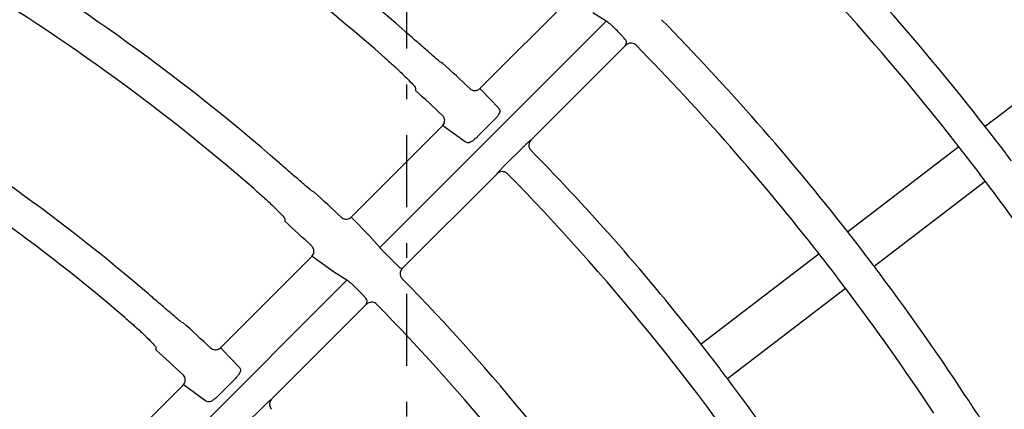
# Model space of a CAD drawing. Extents: x 0 to 423, y 0 to 297.
# Drawn here: x 116 to 123, y 172 to 174 of the extents above; entities that cross this region are included whole.
import ezdxf

# ---------------------------------------------------------------- set-up
doc = ezdxf.new("R2010")
doc.units = 0
doc.linetypes.add('DASHDOT', pattern=[1, 0.5, -0.25, 0, -0.25])
doc.layers.get('0').update_dxf_attribs({"linetype": 'CONTINUOUS'})
doc.layers.get('DEFPOINTS').update_dxf_attribs({"linetype": 'CONTINUOUS'})
doc.layers.add('DD0', color=4, linetype='CONTINUOUS')
doc.layers.add('M0', color=3, linetype='CONTINUOUS')
doc.styles.get("Standard").update_dxf_attribs({"font": 'txt', "bigfont": 'BIGFONT'})
doc.dimstyles.get("Standard").update_dxf_attribs({"dimtxt": 3.5, "dimasz": 3, "dimexe": 1.5, "dimexo": 1, "dimgap": 1, "dimtad": 3, "dimtxsty": 'STANDARD', "dimblk1": 'OPEN', "dimblk2": 'OPEN', "dimsah": 1, "dimcen": 0.09, "dimazin": 3, "dimtfac": 1, "dimtdec": 4, "dimtofl": 0, "dimtmove": 0, "dimatfit": 3, "dimtolj": 1, "dimtzin": 0})

# ---------------------------------------------------------------- blocks, each defined once
blk = doc.blocks.new('_OPEN')
at = {"color": 0}
for p, q in [((-0.965926, 0.25882), (0, 0)), ((0, 0), (-1, 0)), ((0, 0), (-0.965926, -0.25882))]:
    blk.add_line(p, q, dxfattribs=at)
blk = doc.blocks.new('*D3')
at = {"layer": 'DD0'}
for p, q in [((76.932762, 193.385574), (76.932762, 223.088364)), ((167.812759, 161.444321), (167.812759, 223.088364)), ((164.812759, 221.588364), (79.932762, 221.588364))]:
    blk.add_line(p, q, dxfattribs=at)
at = {"layer": 'DEFPOINTS'}
for p in [(167.812759, 221.588364), (76.932759, 192.385572), (167.812759, 160.444319)]:
    blk.add_point(p, dxfattribs=at)
at = {"layer": 'DD0', "xscale": 3, "yscale": 3, "rotation": 180}
blk.add_blockref('_OPEN', (76.932762, 221.588364), dxfattribs=at)
at = {"layer": 'DD0', "xscale": 3, "yscale": 3}
blk.add_blockref('_OPEN', (167.812759, 221.588364), dxfattribs=at)
at = {"layer": 'DD0', "width": 0.833333}
blk.add_text('９０９', height=3.2, dxfattribs=at).set_placement((117.839424, 222.588364))

msp = doc.modelspace()

# ---------------------------------------------------------------- linework, layer by layer
at = {"layer": 'M0', "linetype": 'DASHDOT'}
msp.add_line((119.052759, 121.425918), (119.052759, 202.82592), dxfattribs=at)
at = {"layer": 'M0', "color": 2}
for p, q in [((120.192538, 174.581498), (119.560162, 173.949122)), ((118.865451, 172.846664), (120.434627, 174.41584)), ((120.434627, 174.41584), (120.341522, 174.474529)), ((120.570845, 174.248977), (120.575849, 174.273626)), ((123.82977, 174.275834), (123.060164, 173.685295)), ((120.570845, 174.248977), (119.913314, 173.591446)), ((119.302426, 174.123063), (119.290646, 174.128381)), ((119.113787, 173.95152), (119.114164, 173.9348)), ((119.560162, 173.949122), (119.560392, 173.948527)), ((119.560392, 173.948527), (119.566547, 173.941712)), ((119.566547, 173.941712), (119.690512, 173.811945)), ((119.690512, 173.811945), (119.696842, 173.796182)), ((119.654726, 173.726538), (119.543368, 173.61518)), ((119.301218, 173.690178), (118.668853, 173.057813)), ((119.304525, 173.689618), (119.301218, 173.690178)), ((119.310803, 173.685968), (119.304525, 173.689618)), ((119.457492, 173.578545), (119.310803, 173.685968)), ((119.906923, 173.587712), (119.913314, 173.591446)), ((119.473323, 173.572664), (119.457492, 173.578545)), ((119.737797, 173.422016), (119.849149, 173.533368)), ((122.877686, 173.545275), (122.108135, 172.954778)), ((119.679662, 173.357793), (119.022177, 172.700309)), ((119.679662, 173.357793), (119.683421, 173.36421)), ((122.290763, 172.716772), (123.060315, 173.307269)), ((118.410556, 173.231191), (118.398743, 173.236477)), ((118.207691, 173.045425), (118.208102, 173.028737)), ((118.668853, 173.057813), (118.669085, 173.057219)), ((118.669085, 173.057219), (118.675263, 173.050428)), ((118.675263, 173.050428), (118.792054, 172.928871)), ((118.792054, 172.928871), (118.865451, 172.846664)), ((118.395741, 172.784701), (117.763271, 172.152231)), ((118.399058, 172.784148), (118.395741, 172.784701)), ((118.405352, 172.780517), (118.399058, 172.784148)), ((118.545207, 172.678218), (118.405352, 172.780517)), ((121.90979, 172.802582), (121.092573, 172.175509)), ((119.007542, 172.705318), (119.022177, 172.700309)), ((118.638481, 172.619693), (118.545207, 172.678218)), ((117.069271, 171.050484), (118.638481, 172.619693)), ((121.275202, 171.937503), (122.092419, 172.564575)), ((118.774709, 172.452841), (118.117166, 171.795298)), ((118.774709, 172.452841), (118.779728, 172.477504)), ((117.504296, 172.324931), (117.492442, 172.330176)), ((117.315506, 172.153241), (117.315956, 172.136591)), ((117.763271, 172.152231), (117.763505, 172.151638)), ((117.763505, 172.151638), (117.769709, 172.144875)), ((117.769709, 172.144875), (117.894183, 172.015616)), ((117.894183, 172.015616), (117.900545, 171.999885)), ((117.504282, 171.893242), (116.871796, 171.260756)), ((117.50761, 171.892698), (117.504282, 171.893242)), ((117.513925, 171.88909), (117.50761, 171.892698)), ((117.661151, 171.782203), (117.513925, 171.88909)), ((117.858464, 171.930276), (117.747101, 171.818913)), ((117.677015, 171.776356), (117.661151, 171.782203)), ((118.110777, 171.791567), (118.117166, 171.795298)), ((117.941652, 171.62587), (118.053006, 171.737225))]:
    msp.add_line(p, q, dxfattribs=at)
for centre, radius, start, end in [((108.502823, 162.325988), 19.434869, 37.942207, 44.549273), ((108.502755, 162.325967), 15.754896, 48.700964, 59.444157), ((108.502878, 162.326038), 18.464759, 37.965423, 44.52852), ((108.502775, 162.325963), 18.234885, 37.971281, 44.519924), ((108.502722, 162.325921), 14.724989, 48.960256, 59.408356), ((108.502485, 162.325629), 15.985327, 48.647714, 51.962318), ((108.502673, 162.325858), 14.475068, 49.028779, 59.394204), ((108.50292, 162.326084), 17.264733, 37.997738, 44.495182), ((107.901526, 161.723878), 17.843253, 44.973871, 45.107418), ((108.502254, 162.325496), 17.015621, 38.005229, 44.484815), ((108.499717, 162.322716), 15.998334, 46.607486, 47.527237), ((108.512139, 162.336024), 15.714151, 46.644553, 47.570686), ((108.502718, 162.325921), 13.444954, 49.337971, 59.353048), ((108.50271, 162.325908), 13.214969, 49.413627, 59.336871), ((108.488326, 162.314874), 18.483099, 37.034974, 37.964957), ((108.502687, 162.325883), 15.985004, 38.037648, 44.455512), ((108.516285, 162.336293), 18.217879, 37.028292, 37.971812), ((108.502706, 162.325899), 15.754979, 33.700975, 44.444107), ((108.503187, 162.326215), 18.234405, 33.23991, 37.028787), ((108.503037, 162.326241), 14.733529, 46.744494, 47.743783), ((108.503718, 162.327002), 14.446529, 46.791091, 47.798112), ((108.500528, 162.324203), 17.267776, 37.002335, 37.99777), ((108.579842, 162.402765), 14.656964, 44.966613, 45.129192), ((108.504437, 162.327234), 17.012831, 36.994788, 38.005143), ((108.502895, 162.326013), 17.264796, 33.376911, 37.002266), ((108.358235, 162.181158), 14.656964, 44.966613, 45.129192), ((108.50274, 162.32592), 14.724977, 33.960249, 44.408361), ((108.503043, 162.32614), 17.014602, 33.426508, 36.994908), ((108.50265, 162.325849), 14.475091, 34.028794, 44.394201), ((108.502124, 162.325273), 13.454823, 46.909899, 48.00494), ((108.487129, 162.313923), 16.004628, 36.963052, 38.037053), ((108.504512, 162.327855), 13.185327, 46.962945, 48.065819), ((108.503817, 162.326694), 15.983614, 33.647482, 36.96244)]:
    msp.add_arc(centre, radius, start, end, dxfattribs=at)
at = {"layer": 'M0', "color": 2, "extrusion": (0, 0, -1)}
for points, knots in [([(120.494934, 174.364595), (120.493999, 174.365524), (120.493063, 174.366453), (120.491949, 174.367547), (120.487309, 174.372101), (120.479571, 174.379517), (120.472955, 174.385614), (120.466339, 174.391712), (120.460845, 174.39649), (120.455817, 174.400724), (120.45079, 174.404958), (120.446228, 174.408648), (120.442525, 174.411183), (120.439514, 174.413244), (120.437071, 174.414542), (120.434627, 174.41584)], [0, 0, 0, 0, 1, 1, 1, 2, 2, 2, 3, 3, 3, 4, 4, 4, 5, 5, 5, 5]), ([(119.290646, 174.128381), (119.285185, 174.132526), (119.279723, 174.136672), (119.273109, 174.142066), (119.26251, 174.15071), (119.248952, 174.162559), (119.232542, 174.176905), (119.216133, 174.19125), (119.196871, 174.208093), (119.1733, 174.228799), (119.149728, 174.249505), (119.121847, 174.274075), (119.101796, 174.291735), (119.085805, 174.30582), (119.074794, 174.31551), (119.063783, 174.3252)], [0, 0, 0, 0, 1, 1, 1, 2, 2, 2, 3, 3, 3, 4, 4, 4, 5, 5, 5, 5]), ([(120.575849, 174.273626), (120.575752, 174.274366), (120.575655, 174.275105), (120.575399, 174.275904), (120.574629, 174.278311), (120.572425, 174.281255), (120.569735, 174.284735), (120.566665, 174.288707), (120.562964, 174.293376), (120.558436, 174.298697), (120.553909, 174.304017), (120.548555, 174.309988), (120.542739, 174.316182), (120.536922, 174.322376), (120.530643, 174.328792), (120.524363, 174.335208)], [0, 0, 0, 0, 1, 1, 1, 2, 2, 2, 3, 3, 3, 4, 4, 4, 5, 5, 5, 5]), ([(120.641814, 174.248685), (120.637492, 174.252311), (120.633171, 174.255935), (120.628223, 174.258507), (120.623275, 174.261078), (120.617702, 174.262595), (120.612148, 174.263275), (120.606594, 174.263955), (120.60106, 174.263795), (120.595411, 174.262452), (120.589761, 174.261109), (120.583998, 174.258581), (120.579884, 174.256138), (120.575771, 174.253695), (120.573308, 174.251336), (120.570845, 174.248977)], [0, 0, 0, 0, 1, 1, 1, 2, 2, 2, 3, 3, 3, 4, 4, 4, 5, 5, 5, 5]), ([(118.900813, 174.16223), (118.92594, 174.139832), (118.951067, 174.117433), (118.974534, 174.095878), (118.998001, 174.074322), (119.019808, 174.053609), (119.038435, 174.035283), (119.057061, 174.016956), (119.072506, 174.001016), (119.085366, 173.987586), (119.096485, 173.975976), (119.105671, 173.966242), (119.110397, 173.958248), (119.111782, 173.955906), (119.112785, 173.953713), (119.113787, 173.95152)], [0, 0, 0, 0, 1, 1, 1, 2, 2, 2, 3, 3, 3, 4, 4, 4, 5, 5, 5, 5]), ([(119.490454, 173.948137), (119.494911, 173.94467), (119.499368, 173.941204), (119.504415, 173.938817), (119.509461, 173.93643), (119.515097, 173.935123), (119.520673, 173.934643), (119.526249, 173.934164), (119.531765, 173.934513), (119.537397, 173.936086), (119.543029, 173.937659), (119.548776, 173.940456), (119.552704, 173.942983), (119.556094, 173.945163), (119.558128, 173.947143), (119.560162, 173.949122)], [0, 0, 0, 0, 1, 1, 1, 2, 2, 2, 3, 3, 3, 4, 4, 4, 5, 5, 5, 5]), ([(119.696842, 173.796182), (119.697137, 173.795112), (119.697433, 173.794041), (119.697521, 173.792755), (119.697737, 173.789616), (119.696723, 173.785197), (119.694722, 173.780272), (119.692721, 173.775348), (119.689733, 173.769919), (119.685916, 173.764051), (119.6821, 173.758183), (119.677455, 173.751877), (119.672119, 173.745552), (119.666783, 173.739227), (119.660755, 173.732883), (119.654726, 173.726538)], [0, 0, 0, 0, 1, 1, 1, 2, 2, 2, 3, 3, 3, 4, 4, 4, 5, 5, 5, 5]), ([(119.301218, 173.690178), (119.304819, 173.694551), (119.30842, 173.698925), (119.31096, 173.703916), (119.313501, 173.708907), (119.31498, 173.714515), (119.315604, 173.720106), (119.316227, 173.725697), (119.315993, 173.731271), (119.314616, 173.736895), (119.313239, 173.742519), (119.310718, 173.748192), (119.308134, 173.752372), (119.30555, 173.756551), (119.302902, 173.759235), (119.300255, 173.76192)], [0, 0, 0, 0, 1, 1, 1, 2, 2, 2, 3, 3, 3, 4, 4, 4, 5, 5, 5, 5]), ([(119.543368, 173.61518), (119.542325, 173.61414), (119.541282, 173.6131), (119.54001, 173.611874), (119.535292, 173.60733), (119.527424, 173.600231), (119.52036, 173.594529), (119.513297, 173.588828), (119.507039, 173.584524), (119.501038, 173.580939), (119.495037, 173.577354), (119.489294, 173.574489), (119.48461, 173.573258), (119.480231, 173.572108), (119.476777, 173.572386), (119.473323, 173.572664)], [0, 0, 0, 0, 1, 1, 1, 2, 2, 2, 3, 3, 3, 4, 4, 4, 5, 5, 5, 5]), ([(119.913314, 173.591446), (119.909679, 173.58704), (119.906045, 173.582635), (119.903483, 173.577596), (119.900922, 173.572557), (119.899434, 173.566885), (119.898801, 173.561265), (119.898169, 173.555645), (119.898393, 173.550079), (119.899829, 173.544415), (119.901265, 173.538752), (119.903915, 173.532994), (119.906358, 173.529009), (119.908584, 173.525379), (119.910639, 173.523222), (119.912695, 173.521065)], [0, 0, 0, 0, 1, 1, 1, 2, 2, 2, 3, 3, 3, 4, 4, 4, 5, 5, 5, 5]), ([(119.849149, 173.533368), (119.850677, 173.534895), (119.852204, 173.536421), (119.854171, 173.538374), (119.858973, 173.543142), (119.866396, 173.550451), (119.8727, 173.556565), (119.879004, 173.562679), (119.884191, 173.567598), (119.888804, 173.571925), (119.893416, 173.576253), (119.897456, 173.579989), (119.900658, 173.582715), (119.90306, 173.584759), (119.904991, 173.586236), (119.906923, 173.587712)], [0, 0, 0, 0, 1, 1, 1, 2, 2, 2, 3, 3, 3, 4, 4, 4, 5, 5, 5, 5]), ([(118.398743, 173.236477), (118.393264, 173.240603), (118.387784, 173.244729), (118.381147, 173.250098), (118.370513, 173.258701), (118.356907, 173.270496), (118.340437, 173.284772), (118.323966, 173.299049), (118.304632, 173.315807), (118.280961, 173.336404), (118.257289, 173.357001), (118.22928, 173.381438), (118.209131, 173.399002), (118.193045, 173.413024), (118.181968, 173.422666), (118.17089, 173.432307)], [0, 0, 0, 0, 1, 1, 1, 2, 2, 2, 3, 3, 3, 4, 4, 4, 5, 5, 5, 5]), ([(119.683421, 173.36421), (119.683648, 173.364556), (119.683875, 173.364901), (119.684136, 173.365271), (119.685532, 173.367252), (119.687888, 173.369938), (119.690757, 173.37312), (119.694088, 173.376815), (119.698109, 173.381178), (119.702897, 173.386251), (119.707686, 173.391323), (119.713242, 173.397104), (119.719187, 173.403183), (119.725131, 173.409262), (119.731464, 173.415639), (119.737797, 173.422016)], [0, 0, 0, 0, 1, 1, 1, 2, 2, 2, 3, 3, 3, 4, 4, 4, 5, 5, 5, 5]), ([(119.750719, 173.357743), (119.746432, 173.361344), (119.742145, 173.364944), (119.737237, 173.367499), (119.732329, 173.370055), (119.726801, 173.371564), (119.721287, 173.372243), (119.715773, 173.372922), (119.710273, 173.372769), (119.704648, 173.37146), (119.699022, 173.370151), (119.693271, 173.367684), (119.689086, 173.365214), (119.684901, 173.362744), (119.682282, 173.360268), (119.679662, 173.357793)], [0, 0, 0, 0, 1, 1, 1, 2, 2, 2, 3, 3, 3, 4, 4, 4, 5, 5, 5, 5]), ([(117.993684, 173.2551), (118.01894, 173.232836), (118.044196, 173.210574), (118.067783, 173.189134), (118.091369, 173.167694), (118.113285, 173.147078), (118.131999, 173.128836), (118.150713, 173.110595), (118.166223, 173.094728), (118.179138, 173.081356), (118.190299, 173.0698), (118.199521, 173.060108), (118.204277, 173.052137), (118.205671, 173.049801), (118.206681, 173.047613), (118.207691, 173.045425)], [0, 0, 0, 0, 1, 1, 1, 2, 2, 2, 3, 3, 3, 4, 4, 4, 5, 5, 5, 5]), ([(118.599232, 173.056746), (118.603697, 173.05329), (118.608162, 173.049835), (118.613214, 173.047459), (118.618267, 173.045084), (118.623906, 173.043791), (118.629483, 173.043324), (118.63506, 173.042858), (118.640574, 173.04322), (118.646204, 173.044807), (118.651833, 173.046394), (118.657578, 173.049208), (118.661494, 173.051741), (118.664832, 173.0539), (118.666842, 173.055857), (118.668853, 173.057813)], [0, 0, 0, 0, 1, 1, 1, 2, 2, 2, 3, 3, 3, 4, 4, 4, 5, 5, 5, 5]), ([(118.395741, 172.784701), (118.399342, 172.789074), (118.402942, 172.793448), (118.405483, 172.798439), (118.408024, 172.80343), (118.409504, 172.809037), (118.410127, 172.81463), (118.41075, 172.820222), (118.410513, 172.825798), (118.40914, 172.831418), (118.407766, 172.837038), (118.405255, 172.842702), (118.402656, 172.846894), (118.400058, 172.851087), (118.397371, 172.853808), (118.394685, 172.85653)], [0, 0, 0, 0, 1, 1, 1, 2, 2, 2, 3, 3, 3, 4, 4, 4, 5, 5, 5, 5]), ([(118.865451, 172.846664), (118.865618, 172.846447), (118.865784, 172.84623), (118.865965, 172.846002), (118.867438, 172.844142), (118.869871, 172.841508), (118.87281, 172.838401), (118.876231, 172.834784), (118.880339, 172.830528), (118.885215, 172.825549), (118.890091, 172.82057), (118.895734, 172.81487), (118.90174, 172.808849), (118.907747, 172.802828), (118.914116, 172.796487), (118.920485, 172.790146)], [0, 0, 0, 0, 1, 1, 1, 2, 2, 2, 3, 3, 3, 4, 4, 4, 5, 5, 5, 5]), ([(118.949918, 172.760763), (118.952926, 172.75775), (118.955934, 172.754737), (118.960405, 172.750283), (118.965468, 172.745238), (118.972408, 172.738344), (118.978296, 172.732557), (118.984185, 172.72677), (118.989024, 172.722088), (118.993114, 172.718136), (118.997205, 172.714183), (119.000547, 172.710959), (119.003231, 172.708688), (119.004822, 172.707342), (119.006182, 172.70633), (119.007542, 172.705318)], [0, 0, 0, 0, 1, 1, 1, 2, 2, 2, 3, 3, 3, 4, 4, 4, 5, 5, 5, 5]), ([(119.022177, 172.700309), (119.021791, 172.699916), (119.021405, 172.699522), (119.020965, 172.699053), (119.01979, 172.697799), (119.018232, 172.696005), (119.016563, 172.693613), (119.01432, 172.690401), (119.011877, 172.686111), (119.010191, 172.681031), (119.008505, 172.675951), (119.007577, 172.670082), (119.007544, 172.664464), (119.007512, 172.658846), (119.008377, 172.653478), (119.010529, 172.647955), (119.012682, 172.642431), (119.016123, 172.636751), (119.018812, 172.633355), (119.0199, 172.631981), (119.020865, 172.630981), (119.02183, 172.629981)], [0, 0, 0, 0, 1, 1, 1, 2, 2, 2, 3, 3, 3, 4, 4, 4, 5, 5, 5, 6, 6, 6, 7, 7, 7, 7]), ([(118.698879, 172.56854), (118.697944, 172.569467), (118.697009, 172.570395), (118.695895, 172.571487), (118.691253, 172.576037), (118.683507, 172.583446), (118.676882, 172.589536), (118.670257, 172.595625), (118.664753, 172.600395), (118.659716, 172.60462), (118.654678, 172.608845), (118.650107, 172.612525), (118.646397, 172.615052), (118.643379, 172.617108), (118.64093, 172.618401), (118.638481, 172.619693)], [0, 0, 0, 0, 1, 1, 1, 2, 2, 2, 3, 3, 3, 4, 4, 4, 5, 5, 5, 5]), ([(117.492442, 172.330176), (117.486942, 172.334278), (117.481443, 172.33838), (117.474777, 172.34372), (117.464102, 172.352273), (117.450436, 172.364001), (117.433893, 172.378193), (117.41735, 172.392385), (117.397929, 172.409041), (117.374138, 172.429506), (117.350347, 172.449971), (117.322185, 172.474247), (117.301917, 172.491693), (117.285712, 172.505643), (117.274553, 172.515227), (117.263394, 172.524811)], [0, 0, 0, 0, 1, 1, 1, 2, 2, 2, 3, 3, 3, 4, 4, 4, 5, 5, 5, 5]), ([(118.779728, 172.477504), (118.779632, 172.478245), (118.779536, 172.478986), (118.779281, 172.479787), (118.778515, 172.482196), (118.776316, 172.485147), (118.773631, 172.488634), (118.770568, 172.492613), (118.766874, 172.49729), (118.762354, 172.502618), (118.757834, 172.507946), (118.752488, 172.513924), (118.746676, 172.520122), (118.740865, 172.52632), (118.734588, 172.532738), (118.728312, 172.539156)], [0, 0, 0, 0, 1, 1, 1, 2, 2, 2, 3, 3, 3, 4, 4, 4, 5, 5, 5, 5]), ([(118.845732, 172.452493), (118.841417, 172.456125), (118.837101, 172.459756), (118.832158, 172.462336), (118.827214, 172.464915), (118.821643, 172.466441), (118.816089, 172.467129), (118.810536, 172.467817), (118.805, 172.467665), (118.799351, 172.466333), (118.793702, 172.465001), (118.78794, 172.462488), (118.783815, 172.460043), (118.779689, 172.457598), (118.777199, 172.455219), (118.774709, 172.452841)], [0, 0, 0, 0, 1, 1, 1, 2, 2, 2, 3, 3, 3, 4, 4, 4, 5, 5, 5, 5]), ([(117.100284, 172.361701), (117.125694, 172.339596), (117.151103, 172.317491), (117.17483, 172.296187), (117.198558, 172.274883), (117.220603, 172.25438), (117.239419, 172.236238), (117.258235, 172.218096), (117.273821, 172.202315), (117.286801, 172.189012), (117.298012, 172.177521), (117.307279, 172.16788), (117.312066, 172.159934), (117.31347, 172.157606), (117.314488, 172.155423), (117.315506, 172.153241)], [0, 0, 0, 0, 1, 1, 1, 2, 2, 2, 3, 3, 3, 4, 4, 4, 5, 5, 5, 5]), ([(117.693754, 172.151065), (117.69823, 172.147622), (117.702705, 172.144179), (117.707765, 172.141819), (117.712824, 172.139459), (117.718467, 172.138182), (117.724045, 172.137731), (117.729622, 172.13728), (117.735134, 172.137658), (117.740761, 172.139262), (117.746387, 172.140866), (117.752128, 172.143699), (117.756031, 172.146239), (117.759308, 172.148373), (117.76129, 172.150302), (117.763271, 172.152231)], [0, 0, 0, 0, 1, 1, 1, 2, 2, 2, 3, 3, 3, 4, 4, 4, 5, 5, 5, 5]), ([(117.504282, 171.893242), (117.507884, 171.897616), (117.511484, 171.901991), (117.514026, 171.906981), (117.516567, 171.911972), (117.518047, 171.917578), (117.518669, 171.923171), (117.51929, 171.928764), (117.51905, 171.934344), (117.517682, 171.93996), (117.516313, 171.945577), (117.513813, 171.951228), (117.511198, 171.955437), (117.508583, 171.959645), (117.50585, 171.96241), (117.503118, 171.965175)], [0, 0, 0, 0, 1, 1, 1, 2, 2, 2, 3, 3, 3, 4, 4, 4, 5, 5, 5, 5]), ([(117.900545, 171.999885), (117.900843, 171.998811), (117.901141, 171.997737), (117.901231, 171.996446), (117.901448, 171.99331), (117.900436, 171.988898), (117.898438, 171.983979), (117.896439, 171.979061), (117.893455, 171.973637), (117.889641, 171.967773), (117.885827, 171.961909), (117.881184, 171.955605), (117.87585, 171.949282), (117.870515, 171.942959), (117.86449, 171.936618), (117.858464, 171.930276)], [0, 0, 0, 0, 1, 1, 1, 2, 2, 2, 3, 3, 3, 4, 4, 4, 5, 5, 5, 5]), ([(117.747101, 171.818913), (117.746074, 171.817889), (117.745047, 171.816865), (117.743797, 171.81566), (117.739082, 171.811115), (117.731202, 171.804002), (117.724129, 171.79829), (117.717056, 171.792577), (117.710789, 171.788265), (117.70478, 171.784672), (117.698771, 171.78108), (117.693019, 171.778206), (117.688327, 171.776969), (117.683939, 171.775811), (117.680477, 171.776083), (117.677015, 171.776356)], [0, 0, 0, 0, 1, 1, 1, 2, 2, 2, 3, 3, 3, 4, 4, 4, 5, 5, 5, 5]), ([(123.087345, 171.574708), (123.083162, 171.580138), (123.078979, 171.585569), (123.074012, 171.592506), (123.06605, 171.603625), (123.056073, 171.618614), (123.044002, 171.636762), (123.031931, 171.65491), (123.017765, 171.676217), (123.000464, 171.702386), (122.983163, 171.728555), (122.962728, 171.759587), (122.948034, 171.781895), (122.936327, 171.799669), (122.928264, 171.811906), (122.920202, 171.824142)], [0, 0, 0, 0, 1, 1, 1, 2, 2, 2, 3, 3, 3, 4, 4, 4, 5, 5, 5, 5]), ([(118.053006, 171.737225), (118.054535, 171.738753), (118.056063, 171.74028), (118.058033, 171.742235), (118.062835, 171.747003), (118.070257, 171.754312), (118.07656, 171.760425), (118.082863, 171.766538), (118.088048, 171.771456), (118.092661, 171.775783), (118.097273, 171.78011), (118.101312, 171.783845), (118.104515, 171.786571), (118.106916, 171.788614), (118.108846, 171.790091), (118.110777, 171.791567)], [0, 0, 0, 0, 1, 1, 1, 2, 2, 2, 3, 3, 3, 4, 4, 4, 5, 5, 5, 5]), ([(118.117166, 171.795298), (118.113532, 171.790893), (118.109898, 171.786487), (118.107336, 171.781448), (118.104775, 171.776409), (118.103287, 171.770737), (118.102654, 171.765118), (118.102021, 171.759498), (118.102244, 171.753932), (118.103681, 171.748268), (118.105117, 171.742604), (118.107768, 171.736843), (118.11021, 171.732862), (118.112415, 171.729266), (118.11445, 171.727123), (118.116485, 171.72498)], [0, 0, 0, 0, 1, 1, 1, 2, 2, 2, 3, 3, 3, 4, 4, 4, 5, 5, 5, 5])]:
    msp.add_open_spline(points, degree=3, knots=knots, dxfattribs=at)

# ---------------------------------------------------------------- dimensions: what is measured, and where the dimension line sits
at = {"layer": 'DD0'}
dim = msp.add_linear_dim(base=(167.812759, 221.588364), p1=(76.932759, 192.385572), p2=(167.812759, 160.444319), dimstyle='STANDARD', dxfattribs=at)
dim.commit()
dim.dimension.update_dxf_attribs({"geometry": '*D3', "text_midpoint": (122.372759, 221.588364)})

doc.saveas('drawing.dxf')
